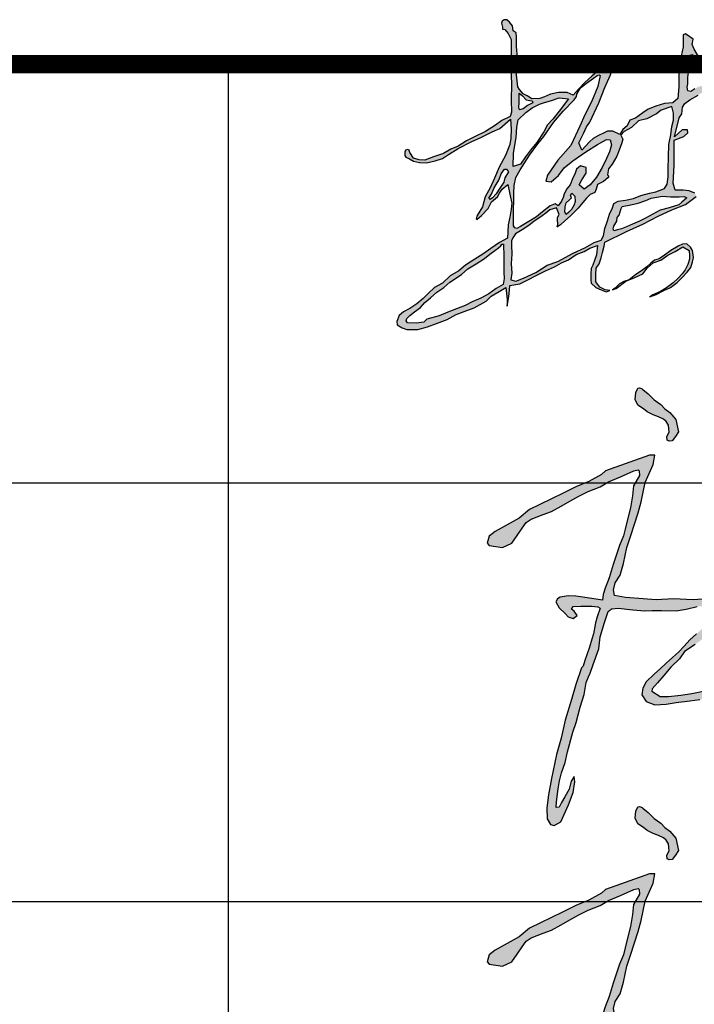
# Model space of a CAD drawing. Units: millimetres. Extents: x 489359 to 489611, y 3433559 to 3433784.
# Drawn here: x 489600 to 489604, y 3433634 to 3433640 of the extents above; entities that cross this region are included whole.
import ezdxf

# ---------------------------------------------------------------- set-up
doc = ezdxf.new("R2010")
doc.units = ezdxf.units.MM
doc.layers.add('图框', color=137, linetype='Continuous')
doc.layers.add('签名', color=111, linetype='Continuous')

# ---------------------------------------------------------------- blocks, each defined once
blk = doc.blocks.new('A$C5503285B')
at = {"layer": '签名'}
h = blk.add_hatch(color=256, dxfattribs=at)
h.paths.add_polyline_path([(527.9, 471.2), (526.6, 459), (525.9, 450.4), (517, 442.7), (508.9, 439), (502.1, 435), (494.4, 427.3), (482.6, 421.4), (463, 405.8), (455.3, 399), (443.1, 390), (430.4, 383.2), (414.1, 375.5), (406.8, 370.9), (401.9, 367.3), (392.8, 363.3), (392.8, 369.6), (399.6, 377.7), (404.6, 385), (401.4, 392.2), (386.9, 396.3), (380.6, 395.4), (336.1, 386.8), (305.2, 384.5), (278, 379.5), (257.2, 378.6), (229.1, 377.3), (211.4, 378.2), (208.3, 386.8), (209.6, 398.6), (216, 411.7), (219.1, 430.3), (221.4, 456.5), (225, 474.6), (232.7, 513.7), (235, 531.4), (237.7, 562.6), (246.7, 593), (247.7, 607.9), (239.5, 607), (172.8, 573.5), (166.9, 567.2), (148.3, 553.6), (129.3, 542.3), (109.3, 529.6), (60.3, 497.8), (45.3, 482), (27.6, 469.3), (10, 456.2), (1.8, 448), (0, 436.3), (3.2, 433.2), (24.6, 432.6), (38.9, 441.3), (45.6, 454.1), (52.2, 466.8), (57.3, 476.5), (64.5, 482.7), (73.7, 487.8), (82.8, 492.3), (95.1, 499), (109.4, 509.2), (122.2, 518.9), (135.4, 528.1), (149.7, 537.3), (167.6, 547.5), (179.9, 556.6), (197.8, 566.8), (217.7, 579.1), (225.4, 582.1), (227.4, 573), (220.2, 555.1), (220.2, 539.3), (219.7, 519.9), (216.7, 496.4), (215.1, 485.2), (213.6, 474), (209.5, 458.2), (204.9, 436.7), (202.9, 427), (199.3, 405.1), (195.2, 388.2), (193.2, 377.5), (193.2, 368.3), (175.8, 368.9), (150.3, 369.9), (138, 368.9), (125.7, 365.3), (121.7, 362.2), (119.6, 357.1), (126.3, 347.9), (136.4, 340.4), (142.1, 335.4), (150.4, 333.9), (155.8, 339.3), (150.4, 345.8), (146.1, 348.3), (147.9, 352.6), (160.1, 354.7), (177.3, 356.9), (191.3, 356.9), (187.7, 341.1), (186.3, 331.1), (185.5, 313.5), (183.8, 304.9), (181.6, 291.6), (176.6, 270), (175.1, 260.3), (173, 257.4), (167.3, 229.9), (163.2, 205.4), (157.3, 171.8), (154.6, 142.3), (150.5, 115.6), (146.9, 76.6), (145.5, 50.3), (145.5, 29.5), (147.8, 12.3), (154.1, 3.7), (160.5, 3.2), (170.4, 10), (179, 38.5), (184, 58.9), (184.5, 76.1), (182.2, 84.3), (178.6, 76.6), (176.8, 63.4), (171.8, 50.3), (167.7, 40.8), (164.5, 33.1), (160, 31.7), (159.5, 40.8), (159.5, 61.6), (160, 74.8), (161.8, 87.9), (165.4, 104.6), (167.3, 121.9), (171.8, 154.1), (175, 170), (178.6, 194.9), (182.2, 215.7), (183.1, 235.2), (185.8, 244.7), (187.7, 251), (190.8, 265.1), (196.7, 291), (196.7, 310), (200.4, 333.6), (205.4, 355.9), (219.8, 359), (233.4, 359), (243, 359), (262, 359.9), (273.8, 361.7), (288.3, 363.5), (311.4, 365.7), (326.8, 370.7), (344, 377.1), (365.3, 379.8), (383.1, 379.8), (379.8, 369.4), (374.8, 363), (367.1, 354.4), (357.2, 343.6), (348.1, 333.6), (339, 322.7), (330.9, 311.4), (323.2, 301), (315, 291.5), (306, 281.5), (297.3, 271.1), (289.6, 262), (277.9, 248), (273.8, 237.1), (273.3, 226.7), (281.9, 216.8), (296, 213.1), (314.1, 216.3), (329.1, 220.8), (350.4, 226.3), (366.2, 230.3), (381.2, 234.9), (396.1, 240.8), (405.2, 247.1), (425.7, 265.3), (438.4, 271.6), (453.8, 287.9), (479.6, 314.2), (493.7, 328.2), (504.6, 343.6), (504.6, 329.1), (501.8, 313.3), (500.9, 293.4), (496, 262), (489.2, 232.6), (485.1, 198.9), (482.4, 179), (479.7, 154.1), (478.3, 124.2), (475.1, 109.1), (471.9, 78.3), (471.9, 56.2), (471.9, 38.5), (471.5, 14.9), (474.2, 3.6), (476.9, 1.4), (481.9, 0), (488.7, 1.8), (496, 11.3), (499.1, 37.1), (498.2, 61.1), (496.9, 68.8), (490.5, 66.6), (488.7, 61.6), (488.7, 68.4), (487.8, 85.6), (488.3, 96.5), (491, 137.8), (492.8, 156.8), (496, 189.4), (498.2, 206.6), (500.1, 220.2), (506, 249.8), (511.9, 274.7), (518.7, 330), (520.9, 349.5), (524.1, 370.8), (526.8, 381.7), (538.6, 403.5), (551.3, 412.5), (561.7, 419.3), (578.1, 426.1), (587.6, 433.8), (600.3, 441.5), (623, 453), (633, 458), (646.5, 467.9), (661.7, 479.1), (675.5, 481), (696, 472.5), (720.9, 462.5), (742.2, 451.2), (783.1, 430.7), (795.3, 423.5), (822.5, 409), (855.2, 393.2), (871.5, 382.6), (862.4, 376.4), (852.9, 366.9), (848.4, 361), (838.8, 350.1), (830.2, 341.5), (825.2, 338.4), (820.7, 334.7), (806.7, 325.4), (795.3, 319.3), (786.3, 321.2), (780.4, 329.3), (774, 337.5), (765.9, 351.5), (760.9, 368.2), (756.4, 403.1), (752.3, 412.2), (746.4, 415.8), (740.5, 412.6), (735.1, 401.3), (722.4, 370.5), (718.3, 355.1), (710.6, 339.7), (702.9, 324.8), (695.6, 312.1), (685.7, 298.5), (679.7, 287.5), (669.8, 282.2), (655.7, 278.1), (645.8, 281.3), (631.3, 283.6), (619, 290.8), (606.8, 297.6), (594.6, 305.8), (585, 314.4), (574.6, 322.5), (561.9, 327), (561.9, 333.4), (557.4, 333.4), (547, 323), (554.2, 313.5), (570.6, 297), (584.6, 287.5), (593.2, 285.3), (606.4, 279.4), (617.7, 274.4), (643.5, 265.4), (655.3, 264.4), (667.5, 266.7), (676.2, 269), (686.1, 273), (697, 285.3), (706.5, 301.6), (712.4, 316.5), (720.1, 334.6), (726, 355), (731, 368.6), (735.1, 376.7), (739.1, 375.8), (741.4, 366.8), (746.4, 364.5), (750.5, 351.8), (756.8, 335.5), (761.8, 325.6), (768.2, 314.3), (774.5, 309.7), (792.2, 306.6), (803.5, 308.4), (814.8, 312), (830.7, 323.3), (844.3, 338.3), (857.4, 350.9), (867.9, 364.5), (880.5, 374.4), (894.1, 370.4), (899.6, 365.4), (915.4, 355.5), (931.3, 347.8), (940.4, 341.4), (953.5, 331.5), (962.1, 320.1), (966.6, 308), (956.2, 300.2), (954, 295.2), (961.2, 293), (974.8, 296.1), (982.1, 307), (981.6, 320.1), (969.4, 333.7), (961.2, 341.4), (942.6, 353.7), (928.1, 364.5), (906.8, 376.3), (892.6, 384.4), (910.1, 410.9), (916.4, 419.5), (927.3, 435.3), (939.1, 451.6), (948.6, 466.6), (957.7, 482.4), (967.2, 501), (974.4, 518.6), (981.7, 533.1), (988, 532.2), (993.9, 525.4), (997.5, 518.6), (1008.1, 507.4), (1018, 499.7), (1034.8, 490.7), (1049.3, 482.1), (1070.6, 480.2), (1078.5, 481.9), (1077.4, 460.3), (1081.6, 447.5), (1085.2, 434.8), (1094.2, 424), (1106, 413.1), (1121.4, 395.9), (1133.7, 381.4), (1137.3, 370.1), (1132.8, 341.8), (1133.2, 316.9), (1132.3, 303.3), (1131.4, 291), (1128.7, 288.3), (1126.9, 284.7), (1126.4, 274.3), (1128.2, 266.1), (1135, 259.8), (1145, 250.7), (1157.2, 243.5), (1184.9, 240.3), (1203.5, 248.9), (1218.4, 251.7), (1237, 257.1), (1248.8, 263.9), (1262.4, 271.1), (1275.1, 278.4), (1306.5, 298.4), (1321.9, 308.8), (1338.2, 323.3), (1345.9, 338.7), (1345, 343.2), (1338.2, 342.3), (1331.3, 333.9), (1323.2, 326.5), (1316, 322.4), (1306.9, 316.5), (1290.2, 307), (1277.9, 301.1), (1272.5, 297), (1267, 292), (1258, 285.7), (1244.8, 280.7), (1232.6, 276.7), (1219, 273.5), (1202.7, 271.2), (1185, 268), (1173.2, 263.1), (1158.3, 263.5), (1148.3, 272.1), (1144.7, 283.4), (1149.7, 301.1), (1151.9, 314.7), (1156.9, 342.3), (1152.8, 373.1), (1148.8, 386.2), (1138.3, 397.6), (1127.9, 407.5), (1107.9, 429.4), (1099.3, 441.6), (1095.3, 457.5), (1094.8, 479.7), (1094.4, 490.5), (1103, 494.6), (1115.7, 500), (1137, 515.1), (1143.3, 518.7), (1156.9, 535), (1165.5, 549.1), (1171.4, 559.9), (1175.9, 576.7), (1176.4, 591.6), (1174.1, 601.1), (1164.2, 605.7), (1149.2, 606.1), (1135.6, 602.5), (1119.7, 596.6), (1104.8, 588.9), (1093.5, 575.3), (1088.5, 560.8), (1084.9, 550), (1081.7, 536.4), (1081.2, 513.3), (1080.5, 499.1), (1074.4, 496.1), (1068.5, 497.4), (1052.7, 500.6), (1042.2, 502), (1033.6, 503.3), (1027.7, 511.5), (1016.4, 526), (1006.4, 540.4), (990.6, 550), (981.5, 550.9), (975.2, 542.3), (967.5, 530), (962.9, 517.8), (955.2, 500.6), (948.4, 490.2), (940.6, 474.7), (929.7, 462.5), (916.1, 446.2), (903.4, 425.3), (891.2, 408.6), (883, 399.1), (874.9, 396.4), (869, 402.7), (846.8, 413.6), (830, 422.6), (811.4, 433.9), (794.2, 442.5), (779.7, 448.4), (763.3, 455.8), (746, 463.5), (722.9, 475.7), (705.3, 486.6), (686.7, 492), (676.7, 493.8), (686.2, 500.6), (693.5, 510.1), (707.5, 521), (717, 531.9), (725.7, 544.5), (731.5, 553.1), (742.9, 576.8), (745.1, 589), (746.1, 611.7), (746.1, 623), (744.7, 637.9), (738.3, 668.9), (729.7, 692), (718.4, 720.9), (705.7, 749.6), (680.3, 789.4), (669, 808), (649.9, 821.6), (637.7, 835.6), (615.5, 849.2), (596, 846.1), (587.8, 839.7), (584.7, 830.2), (579.7, 817.1), (571.1, 788.1), (566, 752.2), (560.1, 722.8), (559.5, 699.2), (543.3, 700.2), (527.9, 697), (508, 695.6), (487.1, 689.3), (473.5, 681.1), (470.8, 672.5), (481.2, 659.9), (491.2, 649.9), (508.9, 625.3), (518, 618.1), (523.4, 600.9), (528.8, 581), (536.1, 568.7), (541.4, 560.1), (539.7, 540.7), (535.6, 509.7), (532.9, 488.9)])
h.paths.add_polyline_path([(552.6, 479.6), (556.5, 497.7), (559.7, 531.3), (557.2, 550), (560.4, 556), (579.9, 549.3), (612.1, 540.5), (608.2, 519.2), (579.9, 493.1), (571.7, 483.2), (560.4, 473.6)], flags=16)
h.paths.add_polyline_path([(559.8, 458.2), (570.6, 464.5), (578.7, 470.4), (588.4, 479.1), (608.5, 487.4), (619.3, 489.4), (637.2, 489.8), (645.7, 485.7), (639.1, 476.2), (627.2, 468), (617.8, 465.1), (602.2, 450.7), (590.3, 446.8), (581.2, 440.9), (559.8, 430.9), (548.4, 425.6), (541.6, 432.7), (544.5, 441.7), (548.4, 450.9)], flags=16)
h.paths.add_polyline_path([(521.5, 435.9), (521.5, 425.2), (518.4, 415.7), (510.8, 407.5), (495.9, 397.7), (478.5, 388.5), (461, 384.4), (445.8, 380.6), (452, 391.5), (463.6, 399.6), (477.8, 407.8), (489.2, 418.5), (505.1, 428.4)], flags=16)
h.paths.add_polyline_path([(619.3, 504.6), (628.9, 515.2), (633.4, 522.7), (637.9, 533.3), (633.4, 544.4), (626.8, 550), (609.7, 559.1), (591, 566.1), (574.8, 566.6), (567.7, 571.7), (562.7, 574.7), (572.3, 583.8), (581.9, 588.8), (600.1, 597.4), (608.7, 608), (626.8, 624.7), (638.5, 636.8), (657.1, 655.5), (664.2, 678.2), (656.1, 692.3), (649.1, 696.8), (634.4, 702.9), (618.2, 704.4), (586.9, 703.4), (573.8, 703.9), (571.3, 711.5), (578.9, 757.6), (581.4, 776.2), (588, 803.5), (595.5, 818.6), (599, 824.6), (613.2, 830.7), (623.3, 828.7), (640.9, 807), (655.1, 795.9), (670.2, 774.2), (682.9, 758.5), (695, 735.3), (703.6, 721.7), (719.8, 685.2), (727.8, 666.1), (732.9, 627.2), (731.9, 588.3), (718.3, 553.5), (703.1, 530.3), (681.4, 510.1), (671.3, 503.1), (668.8, 501), (655.1, 503.1), (637.9, 504.1), (622.3, 505.1)], flags=16)
h.paths.add_polyline_path([(515.2, 392), (516.8, 386.9), (509.1, 368.1), (496.4, 352.4), (476.1, 330.1), (456.3, 310.3), (442.1, 292.5), (428.4, 277.3), (408.6, 262.6), (391.8, 254), (372.5, 245.3), (352.2, 238.2), (335.4, 233.7), (316.1, 229.1), (302.9, 227.6), (286.6, 235.2), (295.8, 248.4), (304.5, 261.1), (314.1, 275.8), (326.3, 290.5), (332.4, 303.2), (348.1, 316.4), (361.3, 329.1), (367.9, 339.2), (374, 350.9), (383.9, 353.3), (382.7, 353.9), (385.7, 352.9), (386.2, 344.3), (395.9, 346.8), (420.8, 361), (447.2, 367.1), (469, 369.7), (483.2, 377.8), (496.4, 388.9)], flags=16)
h.paths.add_polyline_path([(540.2, 592.5), (538.1, 597.8), (532.9, 609.5), (525, 623.7), (513.7, 638.2), (506.9, 648.5), (500.1, 660.1), (491.4, 675.1), (510.5, 685.7), (534.9, 689.3), (550.9, 689.7), (554.5, 678.9), (554.1, 665.3), (545.7, 631.4), (545.3, 603)], flags=16)
h.paths.add_polyline_path([(565.2, 595.5), (561.4, 598.7), (562.7, 616.5), (565.2, 643.9), (565.2, 666.8), (565.9, 677), (569, 688.5), (590.1, 690.4), (624.5, 690.4), (636.6, 687.9), (646.2, 676.4), (642.4, 660.5), (629.6, 644.5), (608.6, 628.6), (595.8, 615.2), (579.2, 605)], flags=16)
h.paths.add_polyline_path([(1090.6, 518.4), (1098.2, 534.9), (1102.7, 558.2), (1103.3, 567.1), (1114, 575.3), (1136.8, 596.2), (1153.9, 596.2), (1165.3, 585.4), (1163.4, 570.9), (1152, 544.3), (1133, 529.8), (1117.2, 512.1), (1094.4, 507.1)], flags=16)
blk.add_hatch(color=256, dxfattribs=at).paths.add_polyline_path([(236, 695.4), (225.2, 703.5), (216.2, 709.6), (214.6, 710.4), (210.6, 711.1), (207.9, 710.2), (205.4, 703), (206.1, 691.9), (211.2, 683.4), (220.7, 678.7), (227.4, 675.1), (237.4, 671.2), (245.9, 669), (257, 665.7), (264.4, 656.8), (265.7, 647), (263.2, 639.5), (264.4, 634.1), (267.5, 632.6), (272.5, 633.7), (276.7, 641.6), (280.6, 649.2), (274, 668.2), (263.2, 678.1), (254.4, 683), (247.5, 689.3)])
for points in [[(3.2, 433.2), (24.6, 432.6), (38.9, 441.3), (45.6, 454.1), (52.2, 466.8), (57.3, 476.5), (64.5, 482.7), (73.7, 487.8), (82.8, 492.3), (95.1, 499), (109.4, 509.2), (122.2, 518.9), (135.4, 528.1), (149.7, 537.3), (167.6, 547.5), (179.9, 556.6), (197.8, 566.8), (217.7, 579.1), (224.3, 581.6), (225.8, 580.1), (227.4, 573), (220.2, 555.1), (220.2, 539.3), (219.7, 519.9), (216.7, 496.4), (215.1, 485.2), (213.6, 474), (209.5, 458.2), (204.9, 436.7), (202.9, 427), (199.3, 405.1), (195.2, 388.2), (193.2, 377.5), (193.2, 368.3), (175.8, 368.9), (150.3, 369.9), (138, 368.9), (125.7, 365.3), (121.7, 362.2), (119.6, 357.1), (126.3, 347.9), (136.4, 340.4), (142.1, 335.4), (150.4, 333.9), (155.8, 339.3), (150.4, 345.8), (146.1, 348.3), (147.9, 352.6), (160.1, 354.7), (177.3, 356.9), (187.3, 356.9), (190.9, 355.5), (187.7, 341.1), (186.3, 331.1), (185.5, 313.5), (183.8, 304.9), (181.6, 291.6), (176.6, 270), (175.1, 260.3), (173, 257.4), (167.3, 229.9), (163.2, 205.4), (157.3, 171.8), (154.6, 142.3), (150.5, 115.6), (146.9, 76.6), (145.5, 50.3), (145.5, 29.5), (147.8, 12.3), (154.1, 3.7), (160.5, 3.2), (170.4, 10), (179, 38.5), (184, 58.9), (184.5, 76.1), (182.2, 84.3), (178.6, 76.6), (176.8, 63.4), (171.8, 50.3), (167.7, 40.8), (164.5, 33.1), (160, 31.7), (159.5, 40.8), (159.5, 61.6), (160, 74.8), (161.8, 87.9), (165.4, 104.6), (167.3, 121.9), (171.8, 154.1), (175, 170), (178.6, 194.9), (182.2, 215.7), (183.1, 235.2), (185.8, 244.7), (187.7, 251), (190.8, 265.1), (196.7, 291), (196.7, 310), (200.4, 333.6), (204.4, 351.7), (209, 356.7), (219.8, 359), (233.4, 359), (243, 359), (262, 359.9), (273.8, 361.7), (288.3, 363.5), (311.4, 365.7), (326.8, 370.7), (344, 377.1)], [(348.1, 333.6), (339, 322.7), (330.9, 311.4), (323.2, 301), (315, 291.5), (306, 281.5), (297.3, 271.1), (289.6, 262), (277.9, 248), (273.8, 237.1), (273.3, 226.7), (281.9, 216.8), (296, 213.1), (314.1, 216.3), (329.1, 220.8), (350.4, 226.3), (366.2, 230.3)], [(380.6, 395.4), (336.1, 386.8), (305.2, 384.5), (278, 379.5), (257.2, 378.6), (229.1, 377.3), (211.4, 378.2), (208.3, 386.8), (209.6, 398.6), (216, 411.7), (219.1, 430.3), (221.4, 456.5), (225, 474.6), (232.7, 513.7), (235, 531.4), (237.7, 562.6), (246.7, 593), (247.7, 607.9), (239.5, 607), (172.8, 573.5), (166.9, 567.2), (148.3, 553.6), (129.3, 542.3), (109.3, 529.6), (60.3, 497.8), (45.3, 482), (27.6, 469.3), (10, 456.2), (1.8, 448), (0, 436.3), (3.2, 433.2)], [(348.1, 316.4), (332.4, 303.2), (326.3, 290.5), (314.1, 275.8), (304.5, 261.1), (295.8, 248.4), (288.7, 238.2), (288.7, 234.2), (302.9, 227.6), (316.1, 229.1), (335.4, 233.7), (352.2, 238.2), (372.5, 245.3)]]:
    blk.add_lwpolyline(points, dxfattribs=at)
blk.add_lwpolyline([(216.2, 709.6), (225.2, 703.5), (236, 695.4), (247.5, 689.3), (254.4, 683), (263.2, 678.1), (274, 668.2), (280.6, 649.2), (276.7, 641.6), (272.5, 633.7), (267.5, 632.6), (264.4, 634.1), (263.2, 639.5), (265.7, 647), (265, 652.1), (263.5, 658), (259, 663.4), (254.2, 666.5), (245.9, 669), (237.4, 671.2), (227.4, 675.1), (220.7, 678.7), (211.2, 683.4), (206.1, 691.9), (205.4, 703), (207.9, 710.2), (210.6, 711.1), (214.6, 710.4)], close=True, dxfattribs=at)
blk = doc.blocks.new('A$C4D9C1A05')
at = {"layer": '签名'}
h = blk.add_hatch(color=256, dxfattribs=at)
h.paths.add_polyline_path([(386.1, 686.7), (397.3, 715.5), (408.3, 739.9), (415, 764.4), (414.4, 769.9), (412.1, 770.5), (404.7, 768.3), (387.3, 750.3), (372.5, 737.3), (359.1, 725.1), (347, 712.4), (337, 700.9), (325.1, 706.1), (309, 706.1), (293.8, 702.8), (282.3, 698.1), (273, 694.8), (257.6, 694.2), (248.7, 700.1), (241.1, 703.9), (234.1, 712), (230.9, 716.7), (228.1, 745.5), (230.3, 772.6), (228.8, 794.3), (228.8, 811.7), (227.7, 820.1), (222, 824.2), (221.2, 833.5), (215.2, 840.3), (210.1, 845.3), (204.8, 845.3), (201.4, 842.4), (199.8, 838.9), (201.5, 830.7), (201.9, 827.3), (206, 826.4), (212.8, 818.6), (218.1, 807.6), (218.1, 791.2), (218.1, 776.2), (217.7, 755.4), (218.9, 722), (218.1, 691.4), (218.9, 668.5), (216.4, 660.3), (200.7, 652.7), (188.7, 643.8), (169.6, 631.9), (148.6, 621.7), (132.7, 613.8), (117.3, 603.5), (103, 597.9), (89.2, 589.7), (70, 583.5), (53.4, 577.1), (42.6, 577.7), (31.7, 580.9), (24.7, 591.3), (23.4, 596.3), (20.9, 597), (16.5, 596), (15, 592), (15, 586), (17.1, 582.5), (23.8, 579.3), (31.7, 574.9), (43.2, 572.4), (56.9, 571.5), (73.3, 575.9), (87, 579.9), (98.9, 587.4), (117.4, 599.4), (142, 612.1), (160.4, 620.4), (182.1, 631.3), (196.6, 637.7), (217, 655.5), (218.6, 636.4), (217.7, 619), (215.9, 606.6), (207.3, 585.7), (195.4, 563.5), (186.7, 542.4), (178.3, 524.1), (168.7, 506.9), (163.5, 487.7), (153.2, 471.2), (151.5, 464.6), (153, 463.3), (161.4, 471), (174.5, 484.2), (180.5, 497.5), (192, 506.7), (196.2, 513.5), (201.4, 521.2), (211.9, 530.3), (216.5, 508.6), (219.5, 494.6), (218.6, 483.1), (215.7, 467.9), (212.6, 453.5), (212.2, 440.2), (211.5, 428), (196.1, 419.7), (179.2, 407.8), (164, 397.1), (149.2, 387.4), (131.3, 376.5), (118.6, 365.3), (101.5, 355.8), (87.4, 342.1), (71.7, 333.6), (60, 322), (50.3, 312.3), (37.9, 302.5), (24.8, 293.3), (12.9, 287.1), (4.2, 280), (0, 268.5), (0.8, 262.1), (10.3, 256.6), (19.2, 253.3), (39.9, 253.3), (58.6, 258.1), (75.6, 265), (96.2, 272.5), (113.4, 282), (128.4, 287.9), (147.7, 294.7), (170.3, 307.5), (180.4, 317), (195.6, 326.2), (208.4, 333.5), (210.8, 310.8), (210.8, 298.2), (211, 298.9), (211.9, 304.8), (214.1, 316.5), (215, 328.3), (216.1, 337.1), (234.6, 340.4), (247.7, 346.8), (268.9, 357.7), (283.9, 365.3), (301.1, 373.1), (314.5, 380.5), (328, 386.7), (342.7, 396.7), (357.8, 402.2), (368.4, 408.5), (383, 413.7), (381.5, 396), (377.4, 385.2), (374.2, 376.1), (371.3, 369.6), (370.6, 359.7), (370.6, 347.9), (371.2, 341.6), (380.4, 333.6), (390.2, 329.3), (399.9, 325.6), (406.7, 327.7), (397.8, 329.4), (387.6, 334.3), (379.8, 344.5), (379.8, 358.7), (380.8, 370.3), (386.3, 379), (390.4, 390.5), (393.1, 400.6), (396, 412.5), (397.6, 420), (439, 440.7), (469.7, 454.6), (498.9, 469.9), (525, 481.9), (551.6, 492.1), (572.1, 507.3), (569.2, 513.6), (558.4, 518.1), (546.9, 519.4), (531.4, 519.4), (527.6, 533.1), (529.8, 566.7), (529.8, 597.5), (529.8, 614.9), (548.3, 621.9), (555.8, 629.4), (555.1, 634.8), (545.3, 634.8), (530.6, 621.4), (539.1, 658), (544.2, 665.4), (545.7, 678.2), (550.3, 685.3), (559.4, 691.9), (575.6, 701.3), (587.3, 708.7), (597.7, 714.8), (613.1, 714.5), (620.5, 718.9), (621.5, 725.2), (619, 727.4), (611.8, 727.4), (603.2, 731.8), (590.5, 748.5), (578.7, 770.5), (568, 789.2), (564.4, 797.9), (565.9, 807.9), (559.7, 812.3), (551.2, 818.1), (546.9, 816.4), (546.9, 809.8), (546.9, 793.3), (542.9, 775.9), (542.9, 757.9), (538.9, 743.2), (538.9, 717), (536.7, 694.8), (527.3, 686.4), (511.2, 684.9), (494.5, 679.9), (479.9, 674.6), (469.7, 667.1), (455.6, 657.4), (445.2, 653.2), (440, 642.4), (431.9, 635.2), (426.2, 625.9), (412.3, 632.5), (402.7, 632.5), (396.2, 628.8), (384.9, 623.7), (374.9, 618.5), (368, 612.1), (353.3, 595.9), (347.8, 610.1), (357.5, 629), (362.4, 640.3), (368.7, 649.3)])
h.paths.add_polyline_path([(234.3, 673.3), (233.2, 678), (233.7, 686.1), (233.9, 695.2), (233.9, 704.9), (240.3, 699.6), (247, 692.2), (254, 690.6), (258.4, 690.4), (259.7, 686.3), (249.6, 681.4), (241.1, 675.2)], flags=16)
h.paths.add_polyline_path([(246.3, 667.8), (258.7, 676.6), (272.3, 683.9), (281.8, 687), (293.6, 690), (309.8, 696.3), (327.8, 694), (310, 670.6), (298, 655.5), (287.9, 644.5), (280.7, 631), (267.1, 610.8), (255.6, 595.8), (245.7, 583.1), (236.4, 569.4), (221.9, 564.6), (222.6, 589.5), (225.2, 605.8), (228.1, 620.4), (229.1, 639.7), (232, 654)], flags=16)
h.paths.add_polyline_path([(299.2, 648.6), (318, 670.3), (338.5, 692.4), (342.9, 698.6), (343.6, 703.2), (350.6, 714.8), (362.4, 723.8), (375.6, 733.4), (382.6, 738.6), (385.7, 740.1), (388.3, 738.6), (383.7, 717.7), (371.9, 688.4), (359.2, 663.2), (349.8, 642.1), (332.5, 604.8), (307.7, 576.9), (287.5, 548.2), (284.4, 536.6), (294.8, 535.5), (308.9, 547.7), (319.5, 562.2), (336.3, 575.9), (361, 592.7), (383.5, 606.7), (400.3, 616.6), (407.5, 615.5), (409.8, 606), (406.4, 592.9), (400.3, 580.1), (392.3, 562.6), (381.2, 544.3), (369.4, 529.8), (358, 521.5), (348.1, 529.8), (353.4, 539.4), (361.4, 551.9), (361.7, 563.1), (351, 565.9), (343, 559.8), (340.5, 552.3), (335.5, 541.3), (331, 529.8), (324.5, 522.2), (319.9, 512.3), (317.6, 505.5), (314.6, 498.6), (308.1, 489.9), (302.4, 493.7), (292.9, 489.9), (278, 478.4), (267, 468.5), (252, 459.4), (236.2, 450.3), (229.2, 446.3), (225.1, 447.7), (223.1, 451.4), (223.1, 460.1), (222.7, 483.8), (223.6, 498.3), (223.6, 513.7), (223.9, 528.2), (227.5, 543.6), (235.5, 558.7), (253.4, 586.2), (269.1, 607.9), (280.7, 622.4)], flags=16)
h.paths.add_polyline_path([(209.6, 559.8), (213.5, 554.7), (206.5, 543.4), (204.2, 534.9), (196.4, 523.6), (189.8, 512.3), (182.4, 504.9), (178.1, 501.4), (176, 504.3), (180.6, 511.8), (185, 522.5), (189.9, 530.3), (194.5, 538.8), (199.3, 550.8), (205.6, 559.4)], flags=16)
h.paths.add_polyline_path([(334.3, 513.7), (340.2, 508.3), (340.9, 498.1), (338.6, 491.6), (333.7, 482.8), (328.7, 477.2), (323.3, 472.9), (321, 477.4), (321.7, 487.6), (323.7, 495.4), (330.1, 500.8), (333.9, 504.9), (331.4, 509.4)], flags=16)
h.paths.add_polyline_path([(292.1, 481.7), (304.7, 485.7), (309.8, 472.9), (307, 467.1), (306.9, 463.5), (307.8, 454.1), (306.4, 449.8), (306.8, 449.7), (312.6, 453.4), (321.2, 461.1), (331.7, 470.8), (346.3, 484.9), (355.4, 496.1), (362, 504.5), (369.6, 511.2), (378.3, 515.3), (380.8, 521.3), (383.4, 530.3), (394.6, 536.1), (402.9, 543), (405, 546.4), (402.4, 548.9), (404.5, 560.1), (411.1, 569), (420.5, 584.2), (425, 595.7), (429.7, 610), (431.8, 617), (427.7, 624.8), (434, 631.7), (448.4, 639.6), (461.7, 651.8), (477.8, 656), (495.8, 665.7), (505.2, 672.7), (525.3, 679.3), (528.7, 666.5), (528.7, 653.5), (525.2, 641.5), (523.2, 625.4), (519.8, 607.1), (519.1, 583.5), (518.3, 560.1), (518.3, 545.3), (516.4, 531.1), (511.5, 522.6), (494.5, 516.3), (482.7, 513.7), (466.3, 509.1), (452.1, 503.9), (437, 500.4), (422.7, 498.3), (414.6, 493.9), (411.8, 485.7), (406.4, 473.5), (402.6, 460.7), (397, 446), (394.5, 432.1), (390.5, 424.2), (377.1, 419.5), (359.3, 409.5), (336.8, 398.9), (307.6, 383.1), (287.3, 376), (265.4, 362.2), (241.6, 351.7), (227.4, 345.6), (217.8, 348.2), (219.4, 361.1), (218.6, 379.3), (219.4, 397.5), (218.9, 414.3), (219.2, 422.7), (221.4, 428.6), (226.8, 436.2), (242.7, 445.7), (252.6, 452.6), (261.9, 459.7), (277.3, 470.2), (284.5, 475.7)], flags=16)
h.paths.add_polyline_path([(200.7, 416.6), (203.4, 416.2), (203.7, 412.4), (204.6, 395.8), (204.6, 380.6), (204.6, 362.7), (205.1, 350.6), (203.3, 339), (189.9, 331.8), (175.5, 321.5), (160.7, 313), (143.7, 306.3), (130.3, 299.1), (114.2, 292.9), (97.1, 286.6), (80.6, 279.4), (57.3, 273.2), (51.5, 267.4), (36.7, 265.6), (20.1, 266), (18, 269.8), (19.2, 274.4), (24.9, 279.9), (33.7, 286.9), (45.4, 295.3), (53.3, 305), (64.5, 313.6), (76.6, 324.6), (89.4, 333.8), (101.1, 343.5), (123.2, 358.2), (135.7, 369.3), (151.2, 378.7), (167.5, 389), (177.5, 397.5), (186.9, 404.2), (194.1, 409.4), (198.8, 413.3)], flags=16)
h.paths.add_polyline_path([(430.6, 488.6), (447, 491.6), (460.9, 494.6), (475.4, 500), (485.8, 504.5), (507.7, 508), (522.7, 506.5), (539.6, 506.5), (548.6, 507.5), (554, 505.1), (549.1, 500.4), (544.7, 496.5), (539, 491.8), (520.4, 486), (503, 481.6), (488.8, 473.7), (475.1, 466.2), (463.4, 460), (450.2, 454.9), (438.7, 449.5), (428.9, 445.6), (421.3, 443.6), (414.7, 441.9), (413.2, 445.6), (414.2, 450.5), (420, 460), (420.8, 467.4), (424.5, 472), (426.7, 478.4), (428.6, 484.3)], flags=16)
h.paths.add_polyline_path([(554.6, 716.5), (556.1, 722.8), (556.1, 734), (556.6, 740.4), (558.4, 748.4), (558.1, 755.3), (560.4, 763.4), (560.4, 770.6), (560.1, 776.4), (561, 778.4), (564.1, 778.7), (569.6, 770.9), (573.1, 765.1), (575.7, 761.4), (579.4, 753.9), (582.9, 746.7), (588.6, 737.8), (592.7, 733.5), (595.8, 730), (590.7, 724.2), (584.3, 719.3), (574.8, 716.5), (569, 713), (561.3, 707.8), (555.8, 709.5)], flags=16)
h.paths.add_polyline_path([(554.1, 417.2), (545.7, 416.2), (537.1, 412.3), (523.4, 404.3), (511.1, 395.2), (501.4, 388.2), (492.2, 385.5), (485, 380), (477.6, 372.8), (467.1, 365.2), (456.8, 358.5), (443.7, 348.2), (433.7, 345.3), (425.1, 340.8), (417.1, 332.5), (412.1, 329.4), (419.2, 331.5), (437.3, 345.4), (454.7, 352.7), (469.8, 359.9), (478.5, 370.5), (489.4, 380.7), (504.5, 385.7), (517.6, 395.4), (531.9, 402.5), (546.3, 411), (558.4, 404.1), (558.9, 394.7), (559.3, 387.5), (555.7, 377.2), (550.6, 367.6), (545.3, 359.7), (537.6, 351.7), (527.6, 342.4), (515.1, 333.1), (503.5, 326.2), (489, 319.3), (483.5, 316), (495.2, 320.5), (510.2, 327.7), (522.8, 333.7), (535.3, 343.3), (545.1, 352.8), (554.3, 362.6), (561.3, 371.8), (564.7, 382.7), (566.4, 391.1), (565, 404), (561, 410.8)], flags=17)
for points in [[(569.2, 513.6), (558.4, 518.1), (546.9, 519.4), (531.4, 519.4), (527.6, 533.1), (529.8, 566.7), (529.8, 597.5), (529.8, 614.9), (548.3, 621.9), (555.8, 629.4), (555.1, 634.8), (545.3, 634.8), (530.6, 621.4), (539.1, 658), (544.2, 665.4), (545.7, 678.2), (550.3, 685.3), (559.4, 691.9), (575.6, 701.3)], [(578.7, 770.5), (568, 789.2), (564.4, 797.9), (565.9, 807.9), (559.7, 812.3), (551.2, 818.1), (546.9, 816.4), (546.9, 809.8), (546.9, 793.3), (542.9, 775.9), (542.9, 757.9), (538.9, 743.2), (538.9, 717), (536.7, 694.8), (527.3, 686.4), (511.2, 684.9), (494.5, 679.9), (479.9, 674.6), (469.7, 667.1), (455.6, 657.4), (445.2, 653.2), (440, 642.4), (431.9, 635.2), (426.2, 625.9), (412.3, 632.5), (402.7, 632.5), (396.2, 628.8), (384.9, 623.7), (374.9, 618.5), (368, 612.1), (353.3, 595.9), (347.8, 610.1), (357.5, 629), (362.4, 640.3), (368.7, 649.3), (386.1, 686.7), (397.3, 715.5), (408.3, 739.9), (415, 764.4), (414.4, 769.9), (412.1, 770.5), (404.7, 768.3), (387.3, 750.3), (372.5, 737.3), (359.1, 725.1), (347, 712.4), (337, 700.9), (325.1, 706.1), (309, 706.1), (293.8, 702.8), (282.3, 698.1), (273, 694.8), (257.6, 694.2), (248.7, 700.1), (241.1, 703.9), (234.1, 712), (230.9, 716.7), (228.1, 745.5), (230.3, 772.6), (228.8, 794.3), (228.8, 811.7), (227.7, 820.1), (222, 824.2), (221.2, 833.5), (215.2, 840.3), (210.1, 845.3), (204.8, 845.3), (201.4, 842.4), (199.8, 838.9), (201.5, 830.7), (201.9, 827.3), (206, 826.4), (212.8, 818.6), (218.1, 807.6), (218.1, 791.2), (218.1, 776.2), (217.7, 755.4), (218.9, 722), (218.1, 691.4), (218.9, 668.5), (216.4, 660.3), (200.7, 652.7), (188.7, 643.8), (169.6, 631.9), (148.6, 621.7), (132.7, 613.8), (117.3, 603.5), (103, 597.9), (89.2, 589.7), (70, 583.5), (53.4, 577.1), (42.6, 577.7), (31.7, 580.9), (24.7, 591.3), (23.4, 596.3), (20.9, 597), (16.5, 596), (15, 592), (15, 586), (17.1, 582.5), (23.8, 579.3), (31.7, 574.9), (43.2, 572.4), (56.9, 571.5), (73.3, 575.9), (87, 579.9), (98.9, 587.4), (117.4, 599.4), (142, 612.1), (160.4, 620.4), (182.1, 631.3), (196.6, 637.7), (217, 655.5), (218.6, 636.4), (217.7, 619), (215.9, 606.6), (207.3, 585.7), (195.4, 563.5), (186.7, 542.4), (178.3, 524.1), (168.7, 506.9), (163.5, 487.7), (153.2, 471.2), (151.5, 464.6), (153, 463.3), (161.4, 471), (174.5, 484.2), (180.5, 497.5), (192, 506.7), (196.2, 513.5), (201.4, 521.2), (211.9, 530.3), (216.5, 508.6), (219.5, 494.6), (218.6, 483.1), (215.7, 467.9), (212.6, 453.5), (212.2, 440.2), (211.5, 428), (196.1, 419.7), (179.2, 407.8), (164, 397.1), (149.2, 387.4), (131.3, 376.5), (118.6, 365.3), (101.5, 355.8), (87.4, 342.1), (71.7, 333.6), (60, 322), (50.3, 312.3), (37.9, 302.5), (24.8, 293.3), (12.9, 287.1), (4.2, 280), (0, 268.5), (0.8, 262.1), (10.3, 256.6), (19.2, 253.3), (39.9, 253.3), (58.6, 258.1), (75.6, 265), (96.2, 272.5), (113.4, 282), (128.4, 287.9), (147.7, 294.7), (170.3, 307.5), (180.4, 317), (195.6, 326.2), (208.4, 333.5), (210.8, 310.8), (210.8, 298.3), (210.8, 298.2), (211, 298.9), (211.9, 304.8), (214.1, 316.5), (215, 328.3), (216.1, 337.1), (234.6, 340.4), (247.7, 346.8), (268.9, 357.7), (283.9, 365.3), (301.1, 373.1), (314.5, 380.5), (328, 386.7), (342.7, 396.7), (357.8, 402.2), (368.4, 408.5), (383, 413.7), (381.5, 396), (377.4, 385.2), (374.2, 376.1), (371.3, 369.6), (370.6, 359.7), (370.6, 347.9), (371.2, 341.6), (380.4, 333.6), (390.2, 329.3), (399.9, 325.6), (406.7, 327.7), (397.8, 329.4), (387.6, 334.3), (379.8, 344.5), (379.8, 358.7), (380.8, 370.3), (386.3, 379), (390.4, 390.5), (393.1, 400.6), (396, 412.5), (397.6, 420), (439, 440.7), (469.7, 454.6), (498.9, 469.9), (525, 481.9), (551.6, 492.1), (572.1, 507.3)], [(564.1, 778.7), (569.6, 770.9)], [(569, 713), (561.3, 707.8), (555.8, 709.5), (554.6, 716.5), (556.1, 722.8), (556.1, 734), (556.6, 740.4), (558.4, 748.4), (558.1, 755.3), (560.4, 763.4), (560.4, 770.6), (560.1, 776.4), (561, 778.4), (564.1, 778.7)], [(388.3, 738.6), (383.7, 717.7), (371.9, 688.4), (359.2, 663.2), (349.8, 642.1), (332.5, 604.8), (307.7, 576.9), (287.5, 548.2), (284.4, 536.6), (294.8, 535.5), (308.9, 547.7), (319.5, 562.2), (336.3, 575.9), (361, 592.7), (383.5, 606.7), (400.3, 616.6), (407.5, 615.5), (409.8, 606), (406.4, 592.9), (400.3, 580.1), (392.3, 562.6), (381.2, 544.3), (369.4, 529.8), (358, 521.5), (348.1, 529.8), (353.4, 539.4), (361.4, 551.9), (361.7, 563.1), (351, 565.9), (343, 559.8), (340.5, 552.3), (335.5, 541.3), (331, 529.8), (324.5, 522.2), (319.9, 512.3), (317.6, 505.5), (314.6, 498.6), (308.1, 489.9), (302.4, 493.7), (292.9, 489.9), (278, 478.4), (267, 468.5), (252, 459.4), (236.2, 450.3), (229.2, 446.3), (225.1, 447.7), (223.1, 451.4), (223.1, 460.1), (222.7, 483.8), (223.6, 498.3), (223.6, 513.7), (223.9, 528.2), (227.5, 543.6), (235.5, 558.7), (253.4, 586.2), (269.1, 607.9), (280.7, 622.4), (299.2, 648.6), (318, 670.3), (338.5, 692.4), (342.9, 698.6), (343.6, 703.2), (350.6, 714.8), (362.4, 723.8), (375.6, 733.4), (382.6, 738.6), (385.7, 740.1), (388.3, 738.6)], [(233.9, 704.9), (240.3, 699.6), (247, 692.2), (254, 690.6), (258.4, 690.4), (259.7, 686.3), (249.6, 681.4), (241.1, 675.2), (234.3, 673.3), (233.2, 678), (233.7, 686.1), (233.9, 695.2), (233.9, 704.9)], [(209.6, 559.8), (213.5, 554.7), (206.5, 543.4), (204.2, 534.9), (196.4, 523.6), (189.8, 512.3), (182.4, 504.9), (178.1, 501.4), (176, 504.3), (180.6, 511.8), (185, 522.5), (189.9, 530.3), (194.5, 538.8), (199.3, 550.8), (205.6, 559.4), (209.6, 559.8)], [(334.3, 513.7), (340.2, 508.3), (340.9, 498.1), (338.6, 491.6), (333.7, 482.8), (328.7, 477.2), (323.3, 472.9), (321, 477.4), (321.7, 487.6), (323.7, 495.4), (330.1, 500.8), (333.9, 504.9), (331.4, 509.4), (334.3, 513.7)], [(430.6, 488.6), (447, 491.6), (460.9, 494.6), (475.4, 500), (485.8, 504.5), (507.7, 508), (522.7, 506.5), (539.6, 506.5), (548.6, 507.5), (554, 505.1), (549.1, 500.4), (544.7, 496.5), (539, 491.8), (520.4, 486), (503, 481.6), (488.8, 473.7), (475.1, 466.2), (463.4, 460), (450.2, 454.9), (438.7, 449.5), (428.9, 445.6), (421.3, 443.6), (414.7, 441.9), (413.2, 445.6), (414.2, 450.5), (420, 460), (420.8, 467.4), (424.5, 472), (426.7, 478.4), (428.6, 484.3), (430.6, 488.6)], [(203.7, 412.4), (204.6, 395.8), (204.6, 380.6), (204.6, 362.7), (205.1, 350.6), (203.3, 339), (189.9, 331.8), (175.5, 321.5), (160.7, 313), (143.7, 306.3), (130.3, 299.1), (114.2, 292.9), (97.1, 286.6), (80.6, 279.4), (57.3, 273.2), (51.5, 267.4), (36.7, 265.6), (20.1, 266), (18, 269.8), (19.2, 274.4), (24.9, 279.9), (33.7, 286.9), (45.4, 295.3), (53.3, 305), (64.5, 313.6), (76.6, 324.6), (89.4, 333.8), (101.1, 343.5), (123.2, 358.2), (135.7, 369.3), (151.2, 378.7), (167.5, 389), (177.5, 397.5), (186.9, 404.2), (194.1, 409.4), (198.8, 413.3), (200.7, 416.6), (203.4, 416.2), (203.7, 412.4)]]:
    blk.add_lwpolyline(points, dxfattribs=at)
for points in [[(232, 654), (246.3, 667.8), (258.7, 676.6), (272.3, 683.9), (281.8, 687), (293.6, 690), (309.8, 696.3), (327.8, 694), (310, 670.6), (298, 655.5), (287.9, 644.5), (280.7, 631), (267.1, 610.8), (255.6, 595.8), (245.7, 583.1), (236.4, 569.4), (221.9, 564.6), (222.6, 589.5), (225.2, 605.8), (228.1, 620.4), (229.1, 639.7)], [(226.8, 436.2), (221.4, 428.6), (219.2, 422.7), (218.9, 414.3), (219.4, 397.5), (218.6, 379.3), (219.4, 361.1), (217.8, 348.2), (227.4, 345.6), (241.6, 351.7), (265.4, 362.2), (287.3, 376), (307.6, 383.1), (336.8, 398.9), (359.3, 409.5), (377.1, 419.5), (390.5, 424.2), (394.5, 432.1), (397, 446), (402.6, 460.7), (406.4, 473.5), (411.8, 485.7), (414.6, 493.9), (422.7, 498.3), (437, 500.4), (452.1, 503.9), (466.3, 509.1), (482.7, 513.7), (494.5, 516.3), (511.5, 522.6), (516.4, 531.1), (518.3, 545.3), (518.3, 560.1), (519.1, 583.5), (519.8, 607.1), (523.2, 625.4), (525.2, 641.5), (528.7, 653.5), (528.7, 666.5), (525.3, 679.3), (505.2, 672.7), (495.8, 665.7), (477.8, 656), (461.7, 651.8), (448.4, 639.6), (434, 631.7), (427.7, 624.8), (431.8, 617), (429.7, 610), (425, 595.7), (420.5, 584.2), (411.1, 569), (404.5, 560.1), (402.4, 548.9), (405, 546.4), (402.9, 543), (394.6, 536.1), (383.4, 530.3), (380.8, 521.3), (378.3, 515.3), (369.6, 511.2), (362, 504.5), (355.4, 496.1), (346.3, 484.9), (331.7, 470.8), (321.2, 461.1), (312.6, 453.4), (306.8, 449.7), (306.4, 449.8), (307.8, 454.1), (306.9, 463.5), (307, 467.1), (309.8, 472.9), (304.7, 485.7), (292.1, 481.7), (284.5, 475.7), (277.3, 470.2), (261.9, 459.7), (252.6, 452.6), (242.7, 445.7)], [(425.1, 340.8), (417.1, 332.5), (412.1, 329.4), (419.2, 331.5), (437.3, 345.4), (454.7, 352.7), (469.8, 359.9), (478.5, 370.5), (489.4, 380.7), (504.5, 385.7), (517.6, 395.4), (531.9, 402.5), (546.3, 411), (558.4, 404.1), (558.9, 394.7), (559.3, 387.5), (555.7, 377.2), (550.6, 367.6), (545.3, 359.7), (537.6, 351.7), (527.6, 342.4), (515.1, 333.1), (503.5, 326.2), (489, 319.3), (483.5, 316), (495.2, 320.5), (510.2, 327.7), (522.8, 333.7), (535.3, 343.3), (545.1, 352.8), (554.3, 362.6), (561.3, 371.8), (564.7, 382.7), (566.4, 391.1), (565, 404), (561, 410.8), (554.1, 417.2), (545.7, 416.2), (537.1, 412.3), (523.4, 404.3), (511.1, 395.2), (501.4, 388.2), (492.2, 385.5), (485, 380), (477.6, 372.8), (467.1, 365.2), (456.8, 358.5), (443.7, 348.2), (433.7, 345.3)]]:
    blk.add_lwpolyline(points, close=True, dxfattribs=at)
blk = doc.blocks.new('rdgtet')
at = {"layer": '签名'}
blk.add_blockref('A$C4D9C1A05', (1701452.3, 3265634.2), dxfattribs=at)
at = {"layer": '签名', "xscale": 1.199999999999675, "yscale": 1.199999999999675, "zscale": 1.199999999999675, "rotation": 353.0190661289865}
for p in [(1701561.4, 3264959.5), (1701561.4, 3264159.5)]:
    blk.add_blockref('A$C5503285B', p, dxfattribs=at)

msp = doc.modelspace()

# ---------------------------------------------------------------- linework, layer by layer
at = {"layer": '图框'}
for p, q in [((489588.9878, 3433639.6478), (489608.4878, 3433639.6478)), ((489588.9878, 3433639.6478), (489608.4878, 3433639.6478)), ((489600.9878, 3433639.6478), (489600.9878, 3433622.8478)), ((489588.9878, 3433637.2478), (489608.4878, 3433637.2478)), ((489588.9878, 3433634.8478), (489608.4878, 3433634.8478))]:
    msp.add_line(p, q, dxfattribs=at)
at = {"layer": '图框', "const_width": 0.105}
msp.add_lwpolyline([(489588.9878, 3433639.6478), (489608.4878, 3433639.6478)], dxfattribs=at)

# ---------------------------------------------------------------- block references
at = {"xscale": 0.003, "yscale": 0.003, "zscale": 0.003}
msp.add_blockref('rdgtet', (484497.5983, 3423840.4635), dxfattribs=at)

doc.saveas('drawing.dxf')
